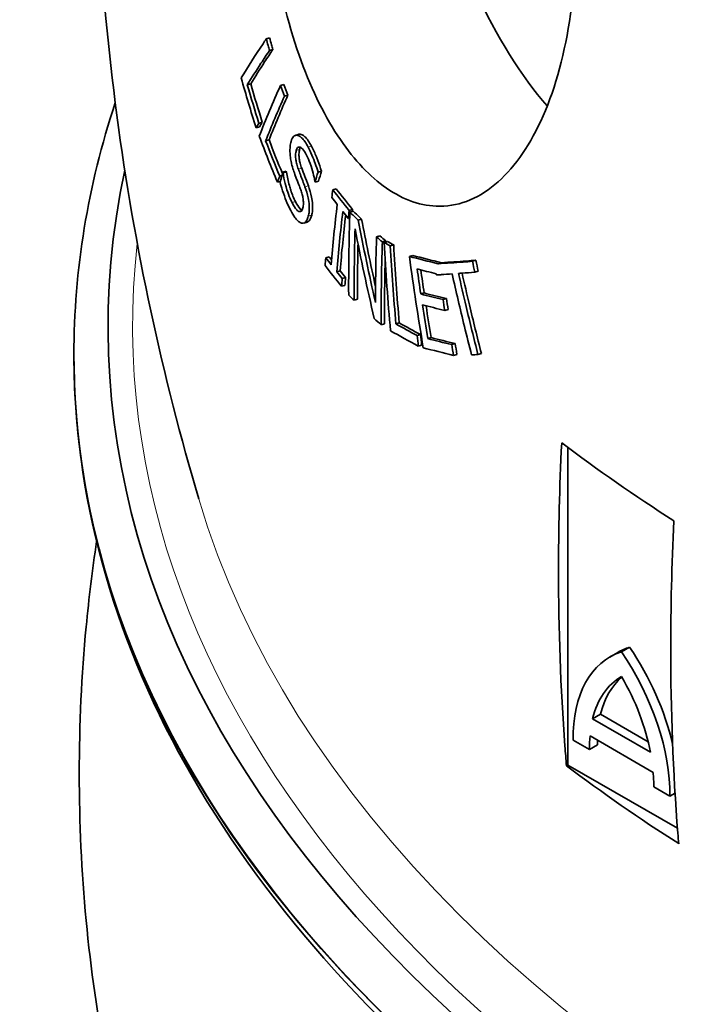
# Model space of a CAD drawing. Units: millimetres. Extents: x 1725 to 6662, y 10971 to 14842.
# Drawn here: x 5350 to 5525, y 13518 to 13777 of the extents above; entities that cross this region are included whole.
import ezdxf

# ---------------------------------------------------------------- set-up
doc = ezdxf.new("R2010")
doc.units = ezdxf.units.MM
doc.layers.add('Visible (ISO)', color=7, linetype='Continuous', lineweight=35)
doc.layers.add('Visible Narrow (ISO)', color=7, linetype='Continuous', lineweight=18)

msp = doc.modelspace()

# ---------------------------------------------------------------- linework, layer by layer
at = {"layer": 'Visible (ISO)'}
for p, q in [((5415.08, 13772.29), (5415.97, 13772.56)), ((5415.96, 13769.27), (5416.86, 13769.54)), ((5410.08, 13760.18), (5410.98, 13760.45)), ((5418.83, 13760.03), (5419.72, 13760.3)), ((5419.9, 13757.25), (5420.8, 13757.52)), ((5413.15, 13750.06), (5414.05, 13750.33)), ((5412.41, 13748.85), (5413.3, 13749.12)), ((5414.92, 13745.45), (5415.82, 13745.71)), ((5422.75, 13746.9), (5423.64, 13747.17)), ((5419.41, 13737.18), (5420.3, 13737.45)), ((5419.5, 13737), (5420.39, 13737.27)), ((5428.72, 13737.22), (5429.61, 13737.49)), ((5418.01, 13734.57), (5418.83, 13734.81)), ((5418.64, 13736.14), (5419.19, 13736.31)), ((5427.99, 13734.61), (5428.88, 13734.88)), ((5432.6, 13732.59), (5433.49, 13732.85)), ((5436.94, 13727.1), (5437.83, 13727.37)), ((5437.11, 13726.64), (5437.99, 13726.91)), ((5424.94, 13723.8), (5425.83, 13724.07)), ((5436.69, 13725.05), (5437.06, 13725.16)), ((5439.31, 13724.57), (5440.2, 13724.83)), ((5444.14, 13720.18), (5445.03, 13720.45)), ((5445.66, 13718.84), (5446.55, 13719.1)), ((5446.11, 13718.73), (5447, 13718.99)), ((5447.75, 13717.79), (5448.64, 13718.06)), ((5430.75, 13714.66), (5431.64, 13714.93)), ((5452.79, 13715.03), (5453.68, 13715.29)), ((5469.38, 13713.74), (5470.27, 13714.01)), ((5433.64, 13710.97), (5434.53, 13711.24)), ((5460.37, 13713.1), (5461.27, 13713.37)), ((5470.02, 13710.86), (5470.91, 13711.13)), ((5435.08, 13709.17), (5435.97, 13709.44)), ((5461.14, 13710.15), (5461.46, 13710.25)), ((5434.91, 13707.15), (5435.8, 13707.41)), ((5438.24, 13703.47), (5439.12, 13703.74)), ((5455.78, 13705.13), (5456.67, 13705.4)), ((5461.66, 13703.66), (5462.55, 13703.92)), ((5462.08, 13700.81), (5462.98, 13701.08)), ((5445.35, 13697.03), (5446.24, 13697.3)), ((5449.23, 13697.25), (5450.11, 13697.52)), ((5454.87, 13694.16), (5455.76, 13694.43)), ((5457.62, 13693.38), (5458.51, 13693.65)), ((5455.11, 13691.42), (5456, 13691.69)), ((5463.94, 13691.8), (5464.83, 13692.07)), ((5464.42, 13688.97), (5465.31, 13689.24)), ((5470.84, 13689.21), (5471.74, 13689.47)), ((5494.51, 13664.71), (5494.51, 13581.12)), ((5507.67, 13610.78), (5505.55, 13609.55)), ((5510.77, 13612.14), (5508.65, 13610.92)), ((5503.12, 13594.51), (5501, 13593.29)), ((5503.12, 13594.51), (5515.69, 13587.26)), ((5516.3, 13584.46), (5501, 13593.29)), ((5495.92, 13587.65), (5500.17, 13585.2)), ((5500.35, 13588.77), (5516.96, 13579.18)), ((5502.29, 13586.42), (5500.17, 13585.2)), ((5494.51, 13581.12), (5494.15, 13580.91)), ((5494.51, 13581.12), (5523.37, 13564.45)), ((5517.14, 13575.4), (5521.38, 13572.95)), ((5522.74, 13573.74), (5521.38, 13572.95))]:
    msp.add_line(p, q, dxfattribs=at)
for centre, major_axis, ratio, start_param, end_param in [((5489.32, 13820.52), (-23.31, 77.57), 0.377016, 0.328897, 2.462352), ((5959.43, 13696.45), (586, 0), 0.57735, 3.019146, 6.405632), ((5959.43, 13689.1), (595, 0), 0.57735, 3.141593, 6.283185), ((5959.43, 13689.1), (-595, 0), 0.57735, 0, 3.141593), ((5959.43, 13872.81), (588.28, 0), 0.57735, 3.796581, 3.875121), ((5528.8, 13569.28), (-23.25, 40.27), 0.57735, 6.157351, 7.084776), ((5530.92, 13570.51), (-23.25, 40.27), 0.57735, 6.157351, 6.283185), ((5488.5, 13592.55), (-23.25, 40.27), 0.57735, 3.910798, 4.838223), ((5490.62, 13593.77), (23.25, -40.27), 0.57735, 1.079441, 1.696631), ((5528.8, 13569.28), (-20.25, 35.07), 0.57735, 6.278172, 6.825529), ((5530.92, 13570.51), (-20.25, 35.07), 0.57735, 0.099897, 0.542344), ((5488.5, 13592.55), (20.25, -35.07), 0.57735, 1.028453, 1.575809), ((5527.76, 13569.27), (-19.51, 33.8), 0.57735, 0.66983, 0.785398), ((5529.88, 13570.49), (19.51, -33.8), 0.57735, 3.888544, 3.926991), ((5959.43, 13787.08), (-586.51, 0), 0.57735, 0.654594, 0.733373), ((5487.99, 13592.23), (20.61, -35.7), 0.57735, 0.785398, 0.894773)]:
    msp.add_ellipse(centre, major_axis=major_axis, ratio=ratio, start_param=start_param, end_param=end_param, dxfattribs=at)
for points, knots in [([(5397.3, 13651.17), (5387.75, 13683.35), (5380.38, 13717.31), (5371.1, 13787.1), (5369.22, 13822.9), (5371.26, 13894.13), (5375.18, 13929.52), (5388.19, 13997.78), (5397.27, 14030.63), (5419.24, 14092.33), (5432.11, 14121.17), (5446.13, 14147.72)], [0.6157278, 0.6157278, 0.6157278, 0.6157278, 0.7088313, 0.7088313, 0.8019348, 0.8019348, 0.8950383, 0.8950383, 0.9881418, 0.9881418, 1.0812454, 1.0812454, 1.0812454, 1.0812454]), ([(5471.28, 13881.23), (5471.36, 13881.14), (5471.44, 13881.05), (5475.61, 13876.36), (5479.4, 13870.53), (5486.39, 13856.27), (5489.44, 13847.77), (5494.12, 13829.16), (5495.66, 13819.16), (5496.97, 13797.99), (5496.51, 13787.01), (5493.39, 13766.99), (5490.82, 13758.06), (5484.04, 13743.47), (5479.95, 13737.8), (5470.56, 13729.98), (5465.3, 13728.02), (5455.19, 13728.44), (5450.47, 13730.24), (5441.65, 13736.75), (5437.6, 13741.21), (5429.99, 13752.78), (5426.55, 13759.95), (5420.65, 13776.77), (5418.37, 13786.41), (5415.43, 13807.36), (5414.97, 13818.52), (5416.17, 13839.99), (5417.84, 13850.12), (5422.97, 13867.58), (5426.34, 13874.86), (5434.5, 13886.13), (5439.25, 13889.93), (5448.93, 13893.05), (5453.69, 13892.8), (5462.86, 13889.01), (5467.18, 13885.77), (5471.28, 13881.23)], [-51.634828, -51.634828, -51.634828, -51.634828, -51.582069, -51.582069, -48.918188, -48.918188, -46.009284, -46.009284, -42.991094, -42.991094, -39.629864, -39.629864, -36.348954, -36.348954, -33.195899, -33.195899, -29.945265, -29.945265, -27.150853, -27.150853, -24.539599, -24.539599, -21.752687, -21.752687, -18.709961, -18.709961, -15.38522, -15.38522, -12.05016, -12.05016, -8.83811, -8.83811, -5.562941, -5.562941, -2.661481, -2.661481, 0, 0, 0, 0]), ([(5415.08, 13772.29), (5414.79, 13771.87), (5414.51, 13771.45), (5412.2, 13767.99), (5410.27, 13764.98), (5408.46, 13762.01)], [87.729573, 87.729573, 87.729573, 87.729573, 88.006433, 88.006433, 90.019032, 90.019032, 90.019032, 90.019032]), ([(5415.96, 13769.27), (5415.83, 13769.7), (5415.71, 13770.13), (5415.41, 13771.14), (5415.24, 13771.71), (5415.08, 13772.29)], [273.2948545, 273.2948545, 273.2948545, 273.2948545, 273.4290369, 273.4290369, 273.6091715, 273.6091715, 273.6091715, 273.6091715]), ([(5415.97, 13772.56), (5416.15, 13771.95), (5416.33, 13771.34), (5416.62, 13770.33), (5416.74, 13769.93), (5416.86, 13769.54)], [80.1375093, 80.1375093, 80.1375093, 80.1375093, 80.3282507, 80.3282507, 80.451814, 80.451814, 80.451814, 80.451814]), ([(5410.08, 13760.18), (5411.24, 13762.06), (5412.45, 13763.96), (5414.44, 13767), (5415.19, 13768.13), (5415.96, 13769.27)], [268.950863, 268.950863, 268.950863, 268.950863, 270.217813, 270.217813, 270.968257, 270.968257, 270.968257, 270.968257]), ([(5416.86, 13769.54), (5416.1, 13768.43), (5415.37, 13767.32), (5413.38, 13764.28), (5412.15, 13762.36), (5410.98, 13760.45)], [87.630528, 87.630528, 87.630528, 87.630528, 88.364428, 88.364428, 89.647936, 89.647936, 89.647936, 89.647936]), ([(5413.24, 13746.66), (5413.24, 13746.65), (5413.24, 13746.65), (5414.78, 13742.59), (5416.38, 13738.56), (5418.01, 13734.57)], [81.512621, 81.512621, 81.512621, 81.512621, 81.513067, 81.513067, 82.883475, 82.883475, 82.883475, 82.883475]), ([(5421.63, 13745.29), (5421.52, 13744.89), (5421.43, 13744.44), (5421.32, 13743.39), (5421.32, 13742.9), (5421.34, 13742.08), (5421.38, 13741.61), (5421.44, 13741.13)], [-0.3695484, -0.3695484, -0.3695484, -0.3695484, -0.2659871, -0.2659871, -0.1476013, -0.1476013, 0, 0, 0, 0]), ([(5426.12, 13743.76), (5425.84, 13744.31), (5425.55, 13744.81), (5424.97, 13745.65), (5424.68, 13746), (5423.86, 13746.78), (5423.44, 13746.91), (5422.83, 13746.97), (5422.53, 13746.87), (5422, 13746.32), (5421.79, 13745.86), (5421.63, 13745.29)], [-0.9759834, -0.9759834, -0.9759834, -0.9759834, -0.8489505, -0.8489505, -0.7315421, -0.7315421, -0.5116126, -0.5116126, -0.2649278, -0.2649278, 0, 0, 0, 0]), ([(5423.64, 13747.17), (5423.77, 13747.21), (5423.91, 13747.22), (5424.34, 13747.17), (5424.75, 13747.04), (5425.58, 13746.26), (5425.87, 13745.9), (5426.46, 13745.05), (5426.74, 13744.56), (5427.02, 13744.03)], [0.4056254, 0.4056254, 0.4056254, 0.4056254, 0.514363, 0.514363, 0.7320223, 0.7320223, 0.8560569, 0.8560569, 0.9807001, 0.9807001, 0.9807001, 0.9807001]), ([(5423.54, 13737.98), (5423.39, 13738.4), (5423.24, 13738.84), (5423.02, 13739.68), (5422.94, 13740.09), (5422.84, 13740.82), (5422.79, 13741.23), (5422.82, 13742.17), (5422.89, 13742.59), (5422.99, 13742.94)], [-0.7411704, -0.7411704, -0.7411704, -0.7411704, -0.5178735, -0.5178735, -0.3205066, -0.3205066, -0.16433, -0.16433, 0, 0, 0, 0]), ([(5422.99, 13742.94), (5423.04, 13743.11), (5423.09, 13743.26), (5423.21, 13743.51), (5423.28, 13743.61), (5423.5, 13743.82), (5423.67, 13743.86), (5424.05, 13743.78), (5424.3, 13743.64), (5424.98, 13742.93), (5425.34, 13742.35), (5425.67, 13741.71)], [-0.8785424, -0.8785424, -0.8785424, -0.8785424, -0.7713859, -0.7713859, -0.6695129, -0.6695129, -0.4784376, -0.4784376, -0.2623087, -0.2623087, 0, 0, 0, 0]), ([(5423.88, 13743.21), (5423.78, 13742.85), (5423.71, 13742.43), (5423.69, 13741.5), (5423.73, 13741.09), (5423.83, 13740.34), (5423.92, 13739.94), (5424.14, 13739.1), (5424.28, 13738.66), (5424.43, 13738.25)], [0, 0, 0, 0, 0.164673, 0.164673, 0.3200006, 0.3200006, 0.5087093, 0.5087093, 0.7205132, 0.7205132, 0.7205132, 0.7205132]), ([(5424.09, 13743.74), (5424.07, 13743.71), (5424.06, 13743.68), (5423.98, 13743.53), (5423.93, 13743.38), (5423.88, 13743.21)], [0.861905, 0.861905, 0.861905, 0.861905, 0.8928488, 0.8928488, 1.0363699, 1.0363699, 1.0363699, 1.0363699]), ([(5428.72, 13737.22), (5428.5, 13738), (5428.25, 13738.76), (5427.78, 13740.08), (5427.49, 13740.84), (5426.79, 13742.44), (5426.46, 13743.12), (5426.12, 13743.76)], [-1.001417, -1.001417, -1.001417, -1.001417, -0.588153, -0.588153, -0.26252, -0.26252, 0, 0, 0, 0]), ([(5427.02, 13744.03), (5427.47, 13743.15), (5427.91, 13742.21), (5428.45, 13740.9), (5428.57, 13740.59), (5429.02, 13739.39), (5429.33, 13738.46), (5429.61, 13737.49)], [0, 0, 0, 0, 0.3573758, 0.3573758, 0.4644499, 0.4644499, 0.7798594, 0.7798594, 0.7798594, 0.7798594]), ([(5421.44, 13741.13), (5421.51, 13740.62), (5421.6, 13740.11), (5421.76, 13739.4), (5421.88, 13738.88), (5422.27, 13737.6), (5422.44, 13737.11), (5422.62, 13736.62)], [-1.001607, -1.001607, -1.001607, -1.001607, -0.412679, -0.412679, -0.164352, -0.164352, 0, 0, 0, 0]), ([(5425.67, 13741.71), (5426.02, 13741.03), (5426.35, 13740.29), (5426.96, 13738.61), (5427.21, 13737.73), (5427.6, 13736.26), (5427.76, 13735.52), (5427.89, 13734.79)], [-0.6776755, -0.6776755, -0.6776755, -0.6776755, -0.4588341, -0.4588341, -0.2238971, -0.2238971, 0, 0, 0, 0]), ([(5421.88, 13729.18), (5421.54, 13729.85), (5421.22, 13730.6), (5420.7, 13732.03), (5420.38, 13732.99), (5419.84, 13735.12), (5419.65, 13736.05), (5419.5, 13737)], [-1.151205, -1.151205, -1.151205, -1.151205, -0.663738, -0.663738, -0.288397, -0.288397, 0, 0, 0, 0]), ([(5420.39, 13737.27), (5420.59, 13736.04), (5420.85, 13734.84), (5421.3, 13733.26), (5421.42, 13732.85), (5421.91, 13731.37), (5422.31, 13730.33), (5422.77, 13729.44)], [0, 0, 0, 0, 0.3733563, 0.3733563, 0.5026196, 0.5026196, 0.8790976, 0.8790976, 0.8790976, 0.8790976]), ([(5425.28, 13733.34), (5424.9, 13734.39), (5424.49, 13735.44), (5423.89, 13737.03), (5423.71, 13737.52), (5423.54, 13737.98)], [-0.5479871, -0.5479871, -0.5479871, -0.5479871, -0.1579901, -0.1579901, 0, 0, 0, 0]), ([(5424.43, 13738.25), (5424.68, 13737.56), (5424.97, 13736.79), (5425.43, 13735.6), (5425.82, 13734.57), (5426.17, 13733.61)], [0, 0, 0, 0, 0.236933, 0.236933, 0.4132562, 0.4132562, 0.4132562, 0.4132562]), ([(5418.74, 13734.47), (5419, 13733.53), (5419.67, 13731.29), (5420.72, 13728.75), (5421.12, 13727.9), (5421.52, 13727.13)], [-0.9131035, -0.9131035, -0.9131035, -0.9131035, -0.3151609, -0.3151609, 0, 0, 0, 0]), ([(5422.62, 13736.62), (5423.23, 13734.97), (5423.4, 13734.56), (5423.84, 13733.41), (5424, 13732.98), (5424.15, 13732.55)], [-0.3954206, -0.3954206, -0.3954206, -0.3954206, -0.1455512, -0.1455512, 0, 0, 0, 0]), ([(5424.15, 13732.55), (5424.3, 13732.16), (5424.43, 13731.74), (5424.64, 13730.96), (5424.73, 13730.59), (5424.83, 13729.92), (5424.88, 13729.52), (5424.87, 13728.57), (5424.8, 13728.15), (5424.71, 13727.78)], [-0.7528657, -0.7528657, -0.7528657, -0.7528657, -0.5224926, -0.5224926, -0.3251227, -0.3251227, -0.1670098, -0.1670098, 0, 0, 0, 0]), ([(5426.16, 13725.58), (5426.26, 13725.97), (5426.34, 13726.4), (5426.42, 13727.33), (5426.43, 13727.81), (5426.36, 13729.17), (5426.23, 13729.91), (5425.91, 13731.44), (5425.61, 13732.43), (5425.28, 13733.34)], [-0.6738474, -0.6738474, -0.6738474, -0.6738474, -0.5674338, -0.5674338, -0.4690221, -0.4690221, -0.3062399, -0.3062399, 0, 0, 0, 0]), ([(5426.17, 13733.61), (5426.51, 13732.67), (5426.82, 13731.65), (5427.13, 13730.12), (5427.26, 13729.38), (5427.31, 13728.02), (5427.3, 13727.56), (5427.22, 13726.65), (5427.15, 13726.23), (5427.05, 13725.85)], [0, 0, 0, 0, 0.3146188, 0.3146188, 0.4675103, 0.4675103, 0.5554003, 0.5554003, 0.6516189, 0.6516189, 0.6516189, 0.6516189]), ([(5424.71, 13727.78), (5424.66, 13727.6), (5424.61, 13727.43), (5424.48, 13727.16), (5424.41, 13727.05), (5424.18, 13726.82), (5424, 13726.77), (5423.55, 13726.86), (5423.31, 13727.07), (5422.69, 13727.73), (5422.26, 13728.44), (5421.88, 13729.18)], [-0.6570005, -0.6570005, -0.6570005, -0.6570005, -0.5975452, -0.5975452, -0.5414972, -0.5414972, -0.4399927, -0.4399927, -0.2992175, -0.2992175, 0, 0, 0, 0]), ([(5422.77, 13729.44), (5423.15, 13728.72), (5423.57, 13728.02), (5424.14, 13727.39), (5424.3, 13727.25), (5424.47, 13727.16)], [0, 0, 0, 0, 0.2942636, 0.2942636, 0.4102449, 0.4102449, 0.4102449, 0.4102449]), ([(5421.52, 13727.13), (5421.87, 13726.46), (5422.25, 13725.8), (5422.77, 13725.06), (5423.11, 13724.61), (5423.85, 13724.02), (5424.13, 13723.87), (5424.41, 13723.79)], [-1.3289, -1.3289, -1.3289, -1.3289, -0.531026, -0.531026, -0.207902, -0.207902, 0, 0, 0, 0]), ([(5437.11, 13726.64), (5437.01, 13723.77), (5436.94, 13720.93), (5436.8, 13713.71), (5436.77, 13709.28), (5436.79, 13704.83)], [87.931495, 87.931495, 87.931495, 87.931495, 88.902999, 88.902999, 90.417954, 90.417954, 90.417954, 90.417954]), ([(5439.31, 13724.57), (5438.7, 13725.14), (5438.09, 13725.71), (5437.36, 13726.4), (5437.23, 13726.52), (5437.11, 13726.64)], [86.4206187, 86.4206187, 86.4206187, 86.4206187, 86.8089822, 86.8089822, 86.8913616, 86.8913616, 86.8913616, 86.8913616]), ([(5437.99, 13726.91), (5438.12, 13726.78), (5438.25, 13726.66), (5438.98, 13725.97), (5439.59, 13725.4), (5440.2, 13724.83)], [261.3456953, 261.3456953, 261.3456953, 261.3456953, 261.4280747, 261.4280747, 261.8164361, 261.8164361, 261.8164361, 261.8164361]), ([(5424.41, 13723.79), (5424.67, 13723.73), (5424.91, 13723.76), (5425.39, 13724.03), (5425.59, 13724.27), (5425.92, 13724.82), (5426.05, 13725.16), (5426.16, 13725.58)], [-0.5378508, -0.5378508, -0.5378508, -0.5378508, -0.3739868, -0.3739868, -0.1916777, -0.1916777, 0, 0, 0, 0]), ([(5427.05, 13725.85), (5426.89, 13725.22), (5426.66, 13724.75), (5426.21, 13724.26), (5426.05, 13724.14), (5425.85, 13724.08), (5425.84, 13724.07), (5425.83, 13724.07)], [0, 0, 0, 0, 0.2907248, 0.2907248, 0.4475839, 0.4475839, 0.458222, 0.458222, 0.458222, 0.458222]), ([(5438.24, 13703.47), (5438.22, 13706.74), (5438.24, 13710), (5438.32, 13716.27), (5438.38, 13719.27), (5438.46, 13722.26)], [281.461418, 281.461418, 281.461418, 281.461418, 282.542896, 282.542896, 283.540406, 283.540406, 283.540406, 283.540406]), ([(5444.14, 13720.18), (5444.06, 13717.66), (5443.99, 13715.15), (5443.88, 13709.38), (5443.84, 13706.13), (5443.83, 13702.89)], [88.079185, 88.079185, 88.079185, 88.079185, 88.876133, 88.876133, 89.908696, 89.908696, 89.908696, 89.908696]), ([(5445.35, 13697.03), (5445.34, 13699.09), (5445.34, 13701.15), (5445.39, 13708.39), (5445.49, 13713.6), (5445.66, 13718.84)], [281.589641, 281.589641, 281.589641, 281.589641, 282.249691, 282.249691, 283.908803, 283.908803, 283.908803, 283.908803]), ([(5439.25, 13718.32), (5439.22, 13716.74), (5439.19, 13715.16), (5439.13, 13710.31), (5439.11, 13707.03), (5439.12, 13703.74)], [88.760113, 88.760113, 88.760113, 88.760113, 89.28402, 89.28402, 90.371669, 90.371669, 90.371669, 90.371669]), ([(5446.4, 13713.86), (5446.32, 13710.49), (5446.27, 13707.13), (5446.23, 13701.62), (5446.23, 13699.46), (5446.24, 13697.3)], [88.417308, 88.417308, 88.417308, 88.417308, 89.488593, 89.488593, 90.181701, 90.181701, 90.181701, 90.181701]), ([(5469.38, 13713.74), (5468.56, 13713.67), (5467.75, 13713.61), (5464.7, 13713.39), (5462.51, 13713.24), (5460.37, 13713.1)], [80.004831, 80.004831, 80.004831, 80.004831, 80.452394, 80.452394, 81.695639, 81.695639, 81.695639, 81.695639]), ([(5461.27, 13713.37), (5463.39, 13713.5), (5465.56, 13713.65), (5468.6, 13713.88), (5469.44, 13713.94), (5470.27, 13714.01)], [271.538546, 271.538546, 271.538546, 271.538546, 272.771197, 272.771197, 273.229283, 273.229283, 273.229283, 273.229283]), ([(5464.05, 13710.42), (5465.08, 13705.81), (5466.16, 13701.21), (5467.89, 13694.1), (5468.52, 13691.59), (5469.16, 13689.09)], [88.100137, 88.100137, 88.100137, 88.100137, 89.403669, 89.403669, 90.117861, 90.117861, 90.117861, 90.117861]), ([(5465.72, 13710.54), (5466.04, 13710.56), (5466.35, 13710.59), (5467.77, 13710.69), (5468.89, 13710.77), (5470.02, 13710.86)], [272.959157, 272.959157, 272.959157, 272.959157, 273.1349263, 273.1349263, 273.7516394, 273.7516394, 273.7516394, 273.7516394]), ([(5470.84, 13689.21), (5469.77, 13693.41), (5468.72, 13697.63), (5467.04, 13704.75), (5466.37, 13707.64), (5465.72, 13710.54)], [269.135693, 269.135693, 269.135693, 269.135693, 270.335012, 270.335012, 271.153361, 271.153361, 271.153361, 271.153361]), ([(5466.66, 13710.61), (5467.28, 13707.84), (5467.92, 13705.07), (5469.59, 13698.02), (5470.64, 13693.74), (5471.74, 13689.47)], [87.924531, 87.924531, 87.924531, 87.924531, 88.707116, 88.707116, 89.923275, 89.923275, 89.923275, 89.923275]), ([(5364.43, 13689.1), (5364.43, 13652.45), (5374.45, 13615.84), (5413.45, 13546.08), (5442.71, 13512.97), (5517.73, 13453.54), (5563.71, 13427.3), (5667.49, 13384.59), (5725.3, 13368.14), (5846.81, 13346.65), (5910.49, 13341.61), (6037.36, 13343.41), (6100.52, 13350.24), (6220.02, 13375.12), (6276.33, 13393.16), (6376.47, 13438.76), (6420.26, 13466.32), (6490.73, 13528.3), (6517.44, 13562.73), (6547.54, 13628.23), (6554.43, 13658.65), (6554.43, 13689.1)], [2.219227, 2.219227, 2.219227, 2.219227, 2.531408, 2.531408, 2.848988, 2.848988, 3.170776, 3.170776, 3.492839, 3.492839, 3.81454, 3.81454, 4.136107, 4.136107, 4.457855, 4.457855, 4.779962, 4.779962, 5.101475, 5.101475, 5.36082, 5.36082, 5.36082, 5.36082]), ([(5494.15, 13580.91), (5494.01, 13582.63), (5493.87, 13584.36), (5492.58, 13601.52), (5492.05, 13617.04), (5492.05, 13642.93), (5492.32, 13654.23), (5492.89, 13665.92)], [269.929732, 269.929732, 269.929732, 269.929732, 270.549889, 270.549889, 276.100891, 276.100891, 280.062555, 280.062555, 280.062555, 280.062555]), ([(5522.45, 13645.42), (5521.87, 13633.75), (5521.61, 13622.45), (5521.61, 13595.73), (5522.19, 13579.39), (5523.55, 13562.24), (5523.62, 13561.33), (5523.7, 13560.41)], [89.176144, 89.176144, 89.176144, 89.176144, 93.143382, 93.143382, 98.995174, 98.995174, 99.325676, 99.325676, 99.325676, 99.325676]), ([(5407.86, 13397.2), (5397.53, 13418.53), (5388.65, 13441.39), (5374.91, 13489.42), (5370.08, 13514.6), (5365.23, 13565.84), (5365.23, 13591.9), (5368.37, 13625.05), (5369.28, 13632.53), (5370.4, 13639.96)], [3.7913184, 3.7913184, 3.7913184, 3.7913184, 3.9003742, 3.9003742, 4.00943, 4.00943, 4.1184859, 4.1184859, 4.1505037, 4.1505037, 4.1505037, 4.1505037])]:
    msp.add_open_spline(points, degree=3, knots=knots, dxfattribs=at)
for points in [[(5408.46, 13762.01), (5409.73, 13757.6), (5411.05, 13753.21), (5412.41, 13748.85)], [(5410.98, 13760.45), (5411.97, 13757.06), (5412.99, 13753.69), (5414.05, 13750.33)], [(5419.72, 13760.3), (5420.08, 13759.37), (5420.43, 13758.45), (5420.8, 13757.52)], [(5413.15, 13750.06), (5412.1, 13753.42), (5411.08, 13756.79), (5410.08, 13760.18)], [(5418.83, 13760.03), (5416.83, 13755.54), (5414.97, 13751.08), (5413.24, 13746.66)], [(5419.9, 13757.25), (5419.54, 13758.18), (5419.18, 13759.1), (5418.83, 13760.03)], [(5364.43, 13689.1), (5364.43, 13711.39), (5368.1, 13733.67), (5375.31, 13755.47)], [(5414.92, 13745.45), (5416.48, 13749.36), (5418.14, 13753.3), (5419.9, 13757.25)], [(5420.8, 13757.52), (5419.03, 13753.57), (5417.37, 13749.63), (5415.82, 13745.71)], [(5412.41, 13748.85), (5412.65, 13749.25), (5412.9, 13749.65), (5413.15, 13750.06)], [(5414.05, 13750.33), (5413.8, 13749.92), (5413.55, 13749.52), (5413.3, 13749.12)], [(5418.64, 13736.14), (5417.37, 13739.22), (5416.13, 13742.32), (5414.92, 13745.45)], [(5415.82, 13745.71), (5416.96, 13742.75), (5418.14, 13739.81), (5419.33, 13736.88)], [(5419.41, 13737.18), (5419.18, 13736.27), (5418.96, 13735.37), (5418.74, 13734.47)], [(5419.5, 13737), (5419.47, 13737.06), (5419.44, 13737.12), (5419.41, 13737.18)], [(5420.3, 13737.45), (5420.33, 13737.39), (5420.36, 13737.33), (5420.39, 13737.27)], [(5427.99, 13734.61), (5428.23, 13735.48), (5428.47, 13736.35), (5428.72, 13737.22)], [(5429.61, 13737.49), (5429.36, 13736.62), (5429.12, 13735.75), (5428.88, 13734.88)], [(5418.01, 13734.57), (5418.22, 13735.09), (5418.43, 13735.62), (5418.64, 13736.14)], [(5427.89, 13734.79), (5427.92, 13734.73), (5427.95, 13734.67), (5427.99, 13734.61)], [(5432.6, 13732.59), (5432.52, 13731.9), (5432.44, 13731.22), (5432.36, 13730.54)], [(5436.94, 13727.1), (5435.48, 13728.91), (5434.03, 13730.74), (5432.6, 13732.59)], [(5433.49, 13732.85), (5434.92, 13731), (5436.37, 13729.17), (5437.83, 13727.37)], [(5432.36, 13730.54), (5432.83, 13729.93), (5433.3, 13729.33), (5433.77, 13728.73)], [(5433.77, 13728.73), (5433.15, 13723.41), (5432.61, 13718.11), (5432.16, 13712.85)], [(5433.64, 13710.97), (5434.1, 13716.26), (5434.64, 13721.56), (5435.25, 13726.85)], [(5435.25, 13726.85), (5435.73, 13726.25), (5436.21, 13725.65), (5436.69, 13725.05)], [(5436.69, 13725.05), (5436.77, 13725.73), (5436.85, 13726.42), (5436.94, 13727.1)], [(5437.83, 13727.37), (5437.8, 13727.19), (5437.78, 13727.01), (5437.76, 13726.84)], [(5436, 13725.91), (5435.44, 13721.02), (5434.95, 13716.13), (5434.53, 13711.24)], [(5443.83, 13702.89), (5442.19, 13710.2), (5440.69, 13717.43), (5439.31, 13724.57)], [(5440.2, 13724.83), (5441.33, 13718.96), (5442.55, 13713.03), (5443.86, 13707.04)], [(5438.46, 13722.26), (5439.99, 13714.5), (5441.67, 13706.61), (5443.52, 13698.65)], [(5445.66, 13718.84), (5445.15, 13719.28), (5444.64, 13719.73), (5444.14, 13720.18)], [(5445.03, 13720.45), (5445.53, 13720), (5446.04, 13719.55), (5446.55, 13719.1)], [(5446.55, 13719.1), (5446.54, 13719.02), (5446.54, 13718.94), (5446.54, 13718.86)], [(5447, 13718.99), (5447.54, 13718.68), (5448.09, 13718.37), (5448.64, 13718.06)], [(5447.75, 13717.79), (5447.2, 13718.1), (5446.65, 13718.42), (5446.11, 13718.73)], [(5446.11, 13718.73), (5446.54, 13710.98), (5447.12, 13703.2), (5447.83, 13695.44)], [(5449.23, 13697.25), (5448.63, 13704.09), (5448.13, 13710.94), (5447.75, 13717.79)], [(5448.64, 13718.06), (5449.02, 13711.21), (5449.52, 13704.36), (5450.11, 13697.52)], [(5430.75, 13714.66), (5430.69, 13713.98), (5430.64, 13713.31), (5430.58, 13712.63)], [(5432.16, 13712.85), (5431.69, 13713.45), (5431.22, 13714.06), (5430.75, 13714.66)], [(5431.64, 13714.93), (5431.85, 13714.66), (5432.06, 13714.39), (5432.27, 13714.12)], [(5452.79, 13715.03), (5453.86, 13707.02), (5455.07, 13699), (5456.43, 13690.98)], [(5460.37, 13713.1), (5457.78, 13713.73), (5455.25, 13714.37), (5452.79, 13715.03)], [(5453.68, 13715.29), (5456.14, 13714.64), (5458.67, 13713.99), (5461.27, 13713.37)], [(5470.02, 13710.86), (5469.8, 13711.82), (5469.59, 13712.78), (5469.38, 13713.74)], [(5470.27, 13714.01), (5470.48, 13713.05), (5470.7, 13712.09), (5470.91, 13711.13)], [(5430.58, 13712.63), (5432.01, 13710.78), (5433.45, 13708.95), (5434.91, 13707.15)], [(5434.53, 13711.24), (5435.01, 13710.63), (5435.49, 13710.04), (5435.97, 13709.44)], [(5455.78, 13705.13), (5455.46, 13707.33), (5455.14, 13709.53), (5454.84, 13711.73)], [(5454.84, 13711.73), (5456.47, 13711.3), (5458.14, 13710.88), (5459.83, 13710.47)], [(5455.8, 13711.48), (5456.08, 13709.45), (5456.37, 13707.42), (5456.67, 13705.4)], [(5435.08, 13709.17), (5434.6, 13709.77), (5434.12, 13710.37), (5433.64, 13710.97)], [(5434.91, 13707.15), (5434.97, 13707.82), (5435.02, 13708.5), (5435.08, 13709.17)], [(5435.97, 13709.44), (5435.91, 13708.76), (5435.85, 13708.09), (5435.8, 13707.41)], [(5459.83, 13710.47), (5459.85, 13710.36), (5459.88, 13710.25), (5459.9, 13710.15)], [(5459.9, 13710.15), (5460.23, 13710.17), (5460.56, 13710.19), (5460.89, 13710.21)], [(5460.89, 13710.21), (5460.97, 13710.19), (5461.06, 13710.17), (5461.14, 13710.15)], [(5461.13, 13710.23), (5462.09, 13710.29), (5463.07, 13710.35), (5464.05, 13710.42)], [(5461.14, 13710.15), (5461.13, 13710.18), (5461.13, 13710.2), (5461.13, 13710.23)], [(5436.79, 13704.83), (5437.27, 13704.38), (5437.75, 13703.92), (5438.24, 13703.47)], [(5461.66, 13703.66), (5459.66, 13704.14), (5457.7, 13704.63), (5455.78, 13705.13)], [(5456.67, 13705.4), (5458.59, 13704.9), (5460.55, 13704.41), (5462.55, 13703.92)], [(5462.08, 13700.81), (5461.94, 13701.76), (5461.8, 13702.71), (5461.66, 13703.66)], [(5462.55, 13703.92), (5462.69, 13702.98), (5462.83, 13702.03), (5462.98, 13701.08)], [(5457.62, 13693.38), (5457.13, 13696.35), (5456.66, 13699.31), (5456.21, 13702.28)], [(5456.21, 13702.28), (5458.13, 13701.78), (5460.09, 13701.29), (5462.08, 13700.81)], [(5457.18, 13702.03), (5457.6, 13699.24), (5458.05, 13696.44), (5458.51, 13693.65)], [(5443.52, 13698.65), (5444.13, 13698.11), (5444.73, 13697.57), (5445.35, 13697.03)], [(5447.83, 13695.44), (5450.19, 13694.1), (5452.62, 13692.75), (5455.11, 13691.42)], [(5454.87, 13694.16), (5452.95, 13695.19), (5451.06, 13696.22), (5449.23, 13697.25)], [(5450.11, 13697.52), (5451.95, 13696.49), (5453.84, 13695.45), (5455.76, 13694.43)], [(5455.11, 13691.42), (5455.03, 13692.33), (5454.95, 13693.25), (5454.87, 13694.16)], [(5455.76, 13694.43), (5455.84, 13693.51), (5455.92, 13692.6), (5456, 13691.69)], [(5463.94, 13691.8), (5461.79, 13692.32), (5459.68, 13692.85), (5457.62, 13693.38)], [(5458.51, 13693.65), (5460.57, 13693.11), (5462.68, 13692.59), (5464.83, 13692.07)], [(5456.43, 13690.98), (5459.02, 13690.3), (5461.68, 13689.63), (5464.42, 13688.97)], [(5464.42, 13688.97), (5464.25, 13689.92), (5464.1, 13690.86), (5463.94, 13691.8)], [(5464.83, 13692.07), (5464.99, 13691.13), (5465.15, 13690.19), (5465.31, 13689.24)], [(5469.16, 13689.09), (5469.72, 13689.12), (5470.28, 13689.16), (5470.84, 13689.21)]]:
    msp.add_open_spline(points, degree=3, dxfattribs=at)
at = {"layer": 'Visible Narrow (ISO)'}
for p, q in [((5422.99, 13742.94), (5423.88, 13743.21)), ((5426.12, 13743.76), (5427.02, 13744.03)), ((5423.54, 13737.98), (5424.43, 13738.25)), ((5425.28, 13733.34), (5426.17, 13733.61)), ((5421.88, 13729.18), (5422.77, 13729.44)), ((5426.16, 13725.58), (5427.05, 13725.85))]:
    msp.add_line(p, q, dxfattribs=at)
for centre, major_axis, start_param, end_param in [((5959.43, 14071.71), (-522.55, 0), 5.675492, 8.599445), ((5959.43, 14057.39), (-536.62, 0), 5.987338, 8.600636), ((5959.43, 13696.72), (579.53, 0), 3.07675, 6.348028), ((5959.43, 13706.77), (570.32, 0), 3.311263, 6.113515)]:
    msp.add_ellipse(centre, major_axis=major_axis, ratio=0.57735, start_param=start_param, end_param=end_param, dxfattribs=at)

doc.saveas('drawing.dxf')
